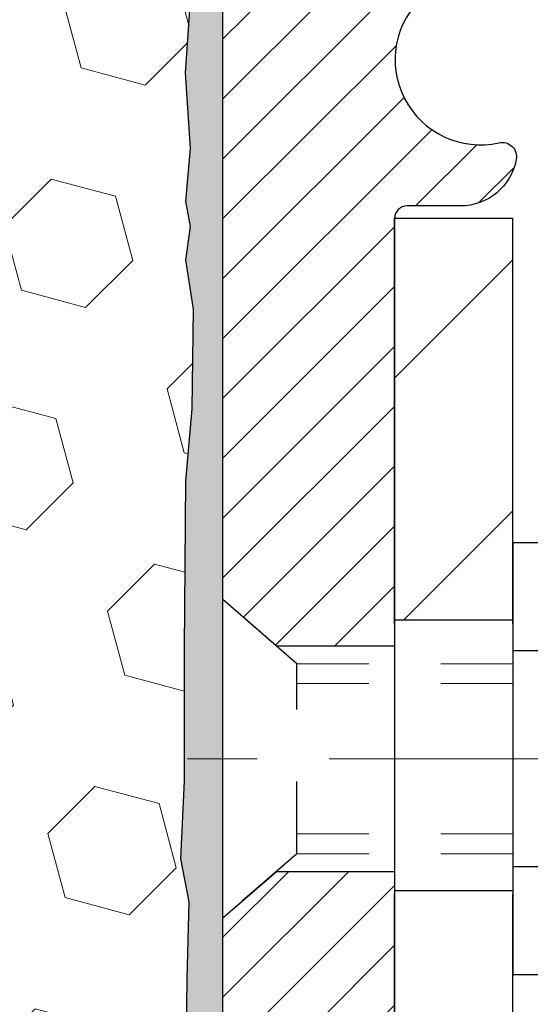
# Model space of a CAD drawing. Extents: x -1 to 3254, y -193 to 1977.
# Drawn here: x 27 to 28, y -174 to -173 of the extents above; entities that cross this region are included whole.
import ezdxf

# ---------------------------------------------------------------- set-up
doc = ezdxf.new("R2010")
doc.units = 0
doc.header["$LTSCALE"] = 5
doc.header["$MEASUREMENT"] = 0
doc.linetypes.add('CENTERX2', pattern=[4, 2.5, -0.5, 0.5, -0.5])
doc.linetypes.add('HIDDEN', pattern=[0.375, 0.25, -0.125])
doc.layers.get('DEFPOINTS').update_dxf_attribs({"linetype": 'CONTINUOUS'})
for name, color, linetype, lineweight in [('CENTERLINE - L', 1, 'CENTERX2', 18), ('DIMS', 50, 'CONTINUOUS', 25), ('EPOXY ADHESIVE - H', 50, 'CONTINUOUS', 15), ('EPOXY ADHESIVE - L', 52, 'CONTINUOUS', 25), ('FOAM INSERT - H', 150, 'CONTINUOUS', 9), ('MIG FOOT - H', 251, 'CONTINUOUS', 20), ('MIG FOOT - L', 7, 'CONTINUOUS', 30), ('MIG RETAINER - H', 251, 'CONTINUOUS', 20), ('MIG RETAINER - L', 7, 'CONTINUOUS', 30), ('SCREW - L', 1, 'CONTINUOUS', 25)]:
    doc.layers.add(name, color=color, linetype=linetype, lineweight=lineweight)
doc.layers.add('METAL11', color=7, linetype='CONTINUOUS')
doc.dimstyles.get("Standard").update_dxf_attribs({"dimtxt": 0.18, "dimasz": 0.18, "dimexe": 0.18, "dimexo": 0.0625, "dimgap": 0.09, "dimtad": 0, "dimtih": 1, "dimtoh": 1, "dimdec": 4, "dimzin": 0, "dimdsep": 46, "dimtxsty": 'Standard', "dimcen": 0.09, "dimadec": 0, "dimazin": 0, "dimtfac": 1, "dimtdec": 4, "dimtofl": 0, "dimtmove": 0, "dimatfit": 3, "dimfxl": 1, "dimtolj": 1, "dimtzin": 0, "dimarcsym": 0})

# ---------------------------------------------------------------- blocks, each defined once
blk = doc.blocks.new('*D9')
at = {"layer": 'DEFPOINTS', "color": 0, "transparency": 16777216}
for p in [(33.98786772446793, -171.9561914566162), (27.62051227315951, -176.956191456616), (34.46796289654884, -176.956191456616)]:
    blk.add_point(p, dxfattribs=at)
at = {"layer": 'DIMS', "color": 0, "lineweight": -2, "transparency": 16777216}
for p, q in [((34.23786772446793, -171.9561914566162), (34.71796289654885, -171.9561914566162)), ((34.46796289654885, -172.2061914566162), (34.46796289654885, -172.8390210563985)), ((34.46796289654884, -176.706191456616), (34.46796289654885, -174.0056877230652)), ((27.87051227315951, -176.956191456616), (34.71796289654884, -176.956191456616))]:
    blk.add_line(p, q, dxfattribs=at)
at = {"layer": 'DIMS', "color": 0, "transparency": 16777216}
for points in [[(34.42629622988218, -172.2061914566162), (34.50962956321551, -172.2061914566162), (34.46796289654885, -171.9561914566162)], [(34.42629622988218, -176.706191456616), (34.5096295632155, -176.706191456616), (34.46796289654884, -176.956191456616)]]:
    blk.add_solid(points, dxfattribs=at)
at = {"layer": 'DIMS', "color": 0, "transparency": 16777216, "insert": (34.46796289654888, -173.4223543897319), "char_height": 0.25, "attachment_point": 5}
blk.add_mtext('\\A1;5 IN\\P [127.0mm]', dxfattribs=at)

msp = doc.modelspace()

# ---------------------------------------------------------------- hatches: boundary and pattern name
at = {"layer": 'EPOXY ADHESIVE - H'}
h = msp.add_hatch(dxfattribs=at)
h.set_pattern_fill('AR-SAND', color=256, scale=0.03937007874015701)
h.set_pattern_definition([(37.50000000000001, (-2.000000000000007, 11.1124590295365), (-0.002480053468882181, 0.07585920350445416), [0, -0.05984251968503865, 0, -0.06692913385826692, 0, -0.06397637795275514]), (7.499999999999999, (-2.000000000000007, 11.1124590295365), (0.06967624823888606, 0.1111081128043191), [0, -0.03228346456692874, 0, -0.05393700787401511, 0, -0.02066929133858243]), (327.5, (-2.048425196850399, 11.1124590295365), (0.1226040103051755, 0.0002227973833450738), [0, -0.0196850393700785, 0, -0.07086614173228262, 0, -0.09251968503936897]), (317.5, (-2.048425196850399, 11.1124590295365), (0.118351441124892, 0.03455415609977319), [0, -0.009842519685039252, 0, -0.04645669291338526, 0, -0.05314960629921196])])
edge = h.paths.add_edge_path()
edge.add_line((27.85851227316003, -176.956191456616), (27.85851227316, -176.8555109158252))
edge.add_arc((452.3148395158124, -176.7543185904947), 424.4563393050083, 179.9863404242417, 180.0136595750342, ccw=False)
edge.add_line((27.85851227316128, -176.6531262597994), (27.857178149392, -174.8653562597994))
edge.add_line((27.857178149392, -174.8653562597994), (27.62051227316259, -174.8653562597994))
edge.add_line((27.62051227316259, -174.8653562597994), (27.62051075718375, -172.8311896997206))
edge.add_arc((27.81728114918199, -172.661403548962), 0.2598959871882628, 183.9810485659191, 220.7897373617442, ccw=False)
edge.add_line((27.55801227315997, -172.6794472205073), (27.57459038823902, -172.897656723215))
edge.add_line((27.57459038823902, -172.897656723215), (27.56810359268884, -172.9917669198522))
edge.add_line((27.56810359268884, -172.9917669198522), (27.57486391832356, -173.0965285496795))
edge.add_line((27.57486391832356, -173.0965285496795), (27.56845237314121, -173.1698199185435))
edge.add_line((27.56845237314121, -173.1698199185435), (27.57514777858655, -173.2049626717137))
edge.add_line((27.57514777858655, -173.2049626717137), (27.56845237314121, -173.2517395770251))
edge.add_line((27.56845237314121, -173.2517395770251), (27.57927700186606, -173.3197375272439))
edge.add_line((27.57927700186606, -173.3197375272439), (27.57718935796784, -173.4577419295169))
edge.add_line((27.57718935796784, -173.4577419295169), (27.56845237314121, -173.557630444685))
edge.add_line((27.56845237314121, -173.557630444685), (27.56653331624919, -173.7903117595287))
edge.add_line((27.56653331624919, -173.7903117595287), (27.56674545824489, -173.973941759059))
edge.add_line((27.56674545824489, -173.973941759059), (27.56158822744301, -174.0824238966086))
edge.add_line((27.56158822744301, -174.0824238966086), (27.57328861469155, -174.1417547996703))
edge.add_line((27.57328861469155, -174.1417547996703), (27.57048420691326, -174.2481631942958))
edge.add_line((27.57048420691326, -174.2481631942958), (27.5688019307624, -174.3671953502431))
edge.add_line((27.5688019307624, -174.3671953502431), (27.56463032812754, -174.5058491566259))
edge.add_line((27.56463032812754, -174.5058491566259), (27.57979660961469, -174.655244830458))
edge.add_line((27.57979660961469, -174.655244830458), (27.57861831775994, -174.9039809071319))
edge.add_line((27.57861831775994, -174.9039809071319), (27.64119139750797, -174.9250997989774))
edge.add_line((27.64119139750797, -174.9250997989774), (27.75041589440907, -174.9348787568848))
edge.add_line((27.75041589440907, -174.9348787568848), (27.79186474655963, -175.1202353986142))
edge.add_line((27.79186474655963, -175.1202353986142), (27.79864360084112, -175.2496468236949))
edge.add_line((27.79864360084112, -175.2496468236949), (27.80846824096871, -175.3740809193987))
edge.add_line((27.80846824096871, -175.3740809193987), (27.79992972214809, -175.521742839288))
edge.add_line((27.79992972214809, -175.521742839288), (27.78611928033773, -175.7859391638803))
edge.add_line((27.78611928033773, -175.7859391638803), (27.79922621926902, -176.1411976817876))
edge.add_line((27.79922621926902, -176.1411976817876), (27.80165779416005, -176.4342563984869))
edge.add_line((27.80165779416005, -176.4342563984869), (27.80395307210652, -176.5874418673973))
edge.add_line((27.80395307210652, -176.5874418673973), (27.82246279549155, -176.7082930060075))
edge.add_line((27.82246279549155, -176.7082930060075), (27.82898636002865, -176.8276106918862))
edge.add_line((27.82898636002865, -176.8276106918862), (27.80657188742455, -176.956191456616))
edge.add_line((27.80657188742455, -176.956191456616), (27.85851227316003, -176.956191456616))
at = {"layer": 'FOAM INSERT - H'}
h = msp.add_hatch(dxfattribs=at)
h.set_pattern_fill('HEX', color=256, scale=0.7375, angle=45, style=0)
h.set_pattern_definition([(45, (0, 0), (-0.1129061678314121, 0.1129061678314121), [0.0921875, -0.184375]), (165, (0, 0), (-0.04132652567024627, -0.1542326935016583), [0.0921875, -0.184375]), (105, (0.06518640639063486, 0.06518640639063485), (-0.1542326935016584, -0.04132652567024618), [0.0921875, -0.184375])])
h.paths.add_polyline_path([(27.57328861469155, -174.1417547996703), (27.56158822744301, -174.0824238966086), (27.56674545824489, -173.973941759059), (27.56653331624919, -173.7903117595287), (27.56845237314121, -173.557630444685), (27.57718935796784, -173.4577419295169), (27.57927700186606, -173.3197375272439), (27.56845237314121, -173.2517395770251), (27.57514777858655, -173.2049626717137), (27.56845237314121, -173.1698199185435), (27.57486391832356, -173.0965285496795), (27.56810359268884, -172.9917669198522), (27.57459038823902, -172.897656723215), (27.55801227315996, -172.6794472205073), (27.55801225824098, -172.4575156212952, -0.3419987130707846), (27.5228560082571, -172.5029021448709, -0.4678085754933655), (27.40591969245179, -172.4189872276168), (27.40258077611837, -172.3734668413154, 0.3203919167318652), (27.32829998522349, -172.2840752391804, 0.1509622212112913), (26.81058906118409, -172.3059967407399, 0.2407178146189668), (26.68566678489924, -172.4383906426422, -0.7498997864182217), (26.50567352105692, -172.4383906426423, 0.2407178146188307), (26.3807512447721, -172.3059967407399, 0.1726759490285186), (25.79208906118314, -172.3059967407409, 0.2407178146172185), (25.6671667848991, -172.4383906426425, -0.7498997864159731), (25.48717352105701, -172.4383906426425, 0.2407178146172161), (25.36225124477297, -172.3059967407409, 0.1726759490284222), (24.77358906118432, -172.3059967407398, 0.240717814619039), (24.64866678489943, -172.4383906426422, -0.7498997864183917), (24.46867352105699, -172.4383906426422, 0.240717814618951), (24.34375124477218, -172.3059967407399, 0.1726759490284497), (23.75508906118333, -172.3059967407409, 0.2407178146173254), (23.63016678489931, -172.4383906426425, -0.7498997864162328), (23.45017352105697, -172.4383906426425, 0.2407178146173742), (23.32525124477294, -172.3059967407409, 0.1726759490285817), (22.73658906118371, -172.30599674074, 0.2407178146189368), (22.61166678489894, -172.4383906426425, -0.7498997864187078), (22.43167352105752, -172.4383906426425, 0.2407178146188756), (22.30675124477276, -172.3059967407401, 0.1514185568890565), (21.78752599745692, -172.2844752230654, 0.3199000529214217), (21.71341774436112, -172.373821252144), (21.71010482402992, -172.4189872276255, -0.467808575341469), (21.59316850825577, -172.5029021449004, -0.3419987132084848), (21.55801225824132, -172.4575156213082), (21.55801225824121, -172.6794463688315, -0.1620058556709662), (21.49551225824121, -172.8311906049403), (21.49551225824121, -173.5186906049407, 0.4142135623730951), (21.30801225824121, -173.7061906049407), (21.30801225824121, -174.0186906049407, 0.4142135623730951), (21.49551225824121, -174.2061906049407), (21.49551225824121, -174.7061906049407, 0.4142135623730951), (21.30801225824121, -174.8936906049407), (21.30801225824121, -175.2061906049407, 0.4142135623730951), (21.49551225824121, -175.3936906049407), (21.49551225824121, -176.9561906049407), (27.80657188742455, -176.956191456616), (27.82898636002865, -176.8276106918862), (27.82246279549155, -176.7082930060075), (27.80395307210652, -176.5874418673973), (27.80165779416005, -176.434256398487), (27.79922621926902, -176.1411976817876), (27.78611928033773, -175.7859391638803), (27.79992972214809, -175.5217428392879), (27.80846824096871, -175.3740809193987), (27.79864360084112, -175.2496468236949), (27.79186474655963, -175.1202353986142), (27.75041589440907, -174.9348787568848), (27.64119139750797, -174.9250997989774), (27.57861831775994, -174.9039809071319), (27.57979660961469, -174.655244830458), (27.56463032812754, -174.5058491566259), (27.5688019307624, -174.3671953502431), (27.57048420691326, -174.2481631942958)])
at = {"layer": 'MIG FOOT - H'}
h = msp.add_hatch(dxfattribs=at)
h.set_pattern_fill('ANSI31', color=256, scale=1.9685, style=0)
h.set_pattern_definition([(45, (-924.0320665904588, -639.5188581820713), (-0.1739924623457148, 0.1739924623457148), [])])
h.paths.add_polyline_path([(28.0225122731592, -173.1933562598352), (27.85851227315955, -173.1933562598352), (27.85851227315955, -173.7510062598354), (28.02251227315931, -173.7510062598354)])
edge = h.paths.add_edge_path()
edge.add_line((28.02251227315931, -174.1260062598354), (27.85851227315955, -174.1260062598354))
edge.add_line((27.85851227315955, -174.1260062598354), (27.85851227316001, -177.4109962598351))
edge.add_arc((28.2128422731599, -177.4109962598351), 0.3543299999998908, 179.9999999999908, 270.0000000000184)
edge.add_line((28.21284227316001, -177.7653262598351), (30.57726224216, -177.765326259835))
edge.add_line((30.57726224216, -177.765326259835), (30.57726224215977, -177.601326259835))
edge.add_line((30.57726224215977, -177.601326259835), (28.21284227316001, -177.6013262598351))
edge.add_arc((28.21284227316001, -177.4109962598351), 0.1903300000000172, 180, 270, ccw=False)
edge.add_line((28.02251227316, -177.4109962598351), (28.02251227315931, -174.1260062598354))
h.paths.add_polyline_path([(31.54601227315978, -177.6013262598351), (31.01476530415979, -177.6013262598352), (31.01476530416002, -177.7653262598351), (31.54601227315978, -177.7653262598351)])
at = {"layer": 'MIG RETAINER - H'}
h = msp.add_hatch(dxfattribs=at)
h.set_pattern_fill('ANSI31', color=256, scale=0.47, style=0)
h.set_pattern_definition([(45, (-924.0320665904586, -610.2177144885154), (-0.04154252339470966, 0.04154252339470967), [])])
h.paths.add_polyline_path([(27.62051227316143, -174.8653562598352), (27.62051227315961, -174.1642393527009), (27.69480860744212, -174.0996545346403), (27.85851227315955, -174.0996545346403), (27.85851227316046, -174.8653562598351)])
edge = h.paths.add_edge_path()
edge.add_arc((28.40051227315833, -172.4163562598329), 0.07800000000003138, 270.000000000501, 360.0000000000418)
edge.add_line((28.47851227315842, -172.4163562598328), (28.47851227315808, -172.1533562598357))
edge.add_arc((28.49851227315829, -172.1533562598355), 0.02000000000020918, 90.00000000195422, 180.0000000006514, ccw=False)
edge.add_line((28.49851227315761, -172.1333562598354), (28.58551227315748, -172.1333562598335))
edge.add_arc((28.58551227315817, -172.1633562598335), 0.03000000000002956, 2.1719870346714742e-10, 90.0000000013028, ccw=False)
edge.add_line((28.61551227315814, -172.1633562598334), (28.61551227315882, -172.6983562598405))
edge.add_arc((28.4585122731589, -172.6983562598406), 0.1569999999999254, -90.00000000033191, 6.230038707144558e-11, ccw=False)
edge.add_line((28.45851227315799, -172.8553562598406), (28.29225195820069, -172.8553562598398))
edge.add_arc((28.29225195821137, -172.9340959448713), 0.07873968503150763, 90.00000000777618, 177.4144840053407)
edge.add_arc((28.09870949914519, -172.9253562598358), 0.114999999999426, 275.2124696741832, 357.41448399788595, ccw=False)
edge.add_arc((28.10734018447041, -173.0199634015891), 0.02000000000000517, 160.3257550186187, 275.2124696744299, ccw=False)
edge.add_arc((27.97729321803907, -172.9734657874009), 0.1181095275611714, 340.3257550185371, 642.6342225154141)
edge.add_arc((28.0075013781994, -173.1082311711721), 0.02000000000040289, -10.621520467928804, 102.63422251394002, ccw=False)
edge.add_arc((27.94951227315934, -173.0973562598341), 0.07899999999997757, 270.0000000008245, 349.3784795304081, ccw=False)
edge.add_line((27.94951227316047, -173.1763562598341), (27.87551227315927, -173.1763562598352))
edge.add_arc((27.87551227315949, -173.1933562598352), 0.01699999999999591, 90.00000000076633, 180)
edge.add_line((27.85851227315944, -173.1933562598352), (27.85851227316001, -173.7870579850303))
edge.add_line((27.85851227316001, -173.7870579850303), (27.69480860744212, -173.7870579850303))
edge.add_line((27.69480860744212, -173.7870579850303), (27.62051227316007, -173.7224731669701))
edge.add_line((27.62051227316007, -173.7224731669701), (27.62051227315813, -172.1633562598362))
edge.add_arc((27.65051227315799, -172.1633562598361), 0.02999999999985903, 90.00000000043423, 180.0000000002171, ccw=False)
edge.add_line((27.65051227315777, -172.1333562598361), (27.71551227315793, -172.1333562598355))
edge.add_arc((27.71551227315816, -172.1533562598355), 0.01999999999998181, 0, 90.00000000065143, ccw=False)
edge.add_line((27.73551227315814, -172.1533562598355), (27.73551227315848, -172.416356259837))
edge.add_arc((27.81351227315846, -172.4163562598368), 0.07799999999997453, 180.0000000000835, 270.0000000004176)
edge.add_line((27.81351227315903, -172.4943562598368), (27.81751227315905, -172.4943562598368))
edge.add_arc((27.81751227315859, -172.416356259837), 0.07799999999986085, 270.000000000334, 360.0000000001671)
edge.add_line((27.89551227315845, -172.4163562598367), (27.89551227315811, -172.1533562598361))
edge.add_arc((27.91551227315809, -172.1533562598361), 0.01999999999998181, 90.00000000032571, 180, ccw=False)
edge.add_line((27.91551227315798, -172.1333562598361), (28.05695892121431, -172.1333562598351))
edge.add_line((28.05695892121431, -172.1333562598351), (28.05695892121431, -172.4642514660524))
edge.add_line((28.05695892121431, -172.4642514660524), (28.07624448361204, -172.4835820729542))
edge.add_line((28.07624448361204, -172.4835820729542), (28.07624448361204, -172.5607243225395))
edge.add_line((28.07624448361204, -172.5607243225395), (28.13410117080067, -172.5992954473325))
edge.add_line((28.13410117080067, -172.5992954473325), (28.1919578579893, -172.5607243225395))
edge.add_line((28.1919578579893, -172.5607243225395), (28.1919578579893, -172.4835820729542))
edge.add_line((28.1919578579893, -172.4835820729542), (28.21124342038612, -172.4642965105582))
edge.add_line((28.21124342038612, -172.4642965105582), (28.21124342038612, -172.1333562598351))
edge.add_line((28.21124342038612, -172.1333562598351), (28.29851227315813, -172.133356259835))
edge.add_arc((28.29851227315813, -172.1533562598349), 0.01999999999998181, 0, 90, ccw=False)
edge.add_line((28.31851227315811, -172.1533562598349), (28.31851227315845, -172.416356259833))
edge.add_arc((28.39651227315854, -172.4163562598328), 0.07800000000008822, 180.000000000167, 270.000000000334)
edge.add_line((28.396512273159, -172.4943562598329), (28.40051227315902, -172.4943562598329))

# ---------------------------------------------------------------- linework, layer by layer
at = {"layer": 'CENTERLINE - L', "ltscale": 0.03}
msp.add_line((28.81773416431903, -173.9433562598352), (27.57150879863362, -173.9433562598352), dxfattribs=at)
at = {"layer": 'EPOXY ADHESIVE - L'}
msp.add_lwpolyline([(27.62051227316259, -174.8653562597994), (27.62051075718375, -172.8311896997206, -0.162003564913253), (27.55801227315997, -172.6794472205073), (27.57459038823902, -172.897656723215), (27.56810359268884, -172.9917669198522), (27.57486391832356, -173.0965285496795), (27.56845237314121, -173.1698199185435), (27.57514777858655, -173.2049626717137), (27.56845237314121, -173.2517395770251), (27.57927700186606, -173.3197375272439), (27.57718935796784, -173.4577419295169), (27.56845237314121, -173.557630444685), (27.56653331624919, -173.7903117595287), (27.56674545824489, -173.973941759059), (27.56158822744301, -174.0824238966086), (27.57328861469155, -174.1417547996703), (27.57048420691326, -174.2481631942958), (27.5688019307624, -174.3671953502431)], format="xyb", dxfattribs=at)
at = {"layer": 'METAL11'}
msp.add_line((28.0225122731592, -173.6623547612692), (28.0225122731592, -174.0373547612692), dxfattribs=at)
at = {"layer": 'MIG FOOT - L'}
for p, q in [((27.85851227315933, -173.1933562598352), (28.02251227315931, -173.1933562598352)), ((27.8585122731599, -173.7558562598352), (27.85851227315944, -173.1933562598352)), ((28.02251227315966, -173.7558562598352), (28.0225122731592, -173.1933562598352)), ((27.85851227315955, -173.7510062598354), (27.85851227315955, -174.1260062598354)), ((28.02251227315931, -173.7510062598354), (27.85851227315955, -173.7510062598354)), ((28.02251227315931, -173.7510062598354), (28.02251227315931, -174.1260062598354)), ((27.85851227315955, -174.1260062598354), (28.02251227315931, -174.1260062598354)), ((27.85851227316001, -177.4109962598351), (27.85851227316001, -174.1308562598352)), ((28.02251227316, -177.4109962598351), (28.02251227315966, -174.1308562598352))]:
    msp.add_line(p, q, dxfattribs=at)
at = {"layer": 'MIG RETAINER - L'}
for p, q in [((27.62051227315961, -173.6289716684036), (27.62051227315961, -173.6289716684036)), ((27.62051075718215, -173.6338216684056), (27.62051075718215, -173.6338216684056)), ((27.62051227315927, -173.6338216683677), (27.62051227315927, -173.6338216683677)), ((27.62051075718236, -173.7226022735719), (27.62051075718236, -173.7226022735719))]:
    msp.add_line(p, q, dxfattribs=at)
msp.add_lwpolyline([(28.29225195820069, -172.8553562598398, 0.4010574505985916), (28.21359242975844, -172.9305439619841, -0.3748896829303737), (28.10915717085478, -173.0398806945899, -0.5479758845004098), (28.08850774492358, -173.0132299611076, 3.888295204768812), (28.00312685593561, -173.0887154453342, -0.5387583055402678), (28.02715870194239, -173.1119175817945, -0.3609021040651776), (27.94951227316047, -173.1763562598341), (27.87551227315927, -173.1763562598352, 0.414213562369066), (27.85851227315944, -173.1933562598352), (27.85851227316001, -173.7870579850303), (27.69480860744212, -173.7870579850303), (27.62051227316007, -173.7224731669701), (27.62051227315813, -172.1633562598362, -0.4142135623706347)], format="xyb", dxfattribs=at)
msp.add_lwpolyline([(27.62051227316143, -174.8653562598352), (27.62051227315961, -174.1642393527009), (27.69480860744212, -174.0996545346403), (27.85851227315955, -174.0996545346403), (27.85851227316046, -174.8653562598351)], close=True, dxfattribs=at)
at = {"layer": 'SCREW - L'}
for p, q in [((28.26280259343795, -173.6436406921705), (28.0225122731592, -173.6436406921705)), ((28.0225122731592, -173.6436406921705), (28.0225122731592, -174.2430657645337)), ((28.26280259343795, -173.7934969602612), (28.0225122731592, -173.7934969602612)), ((28.26280259343795, -174.0932094964427), (28.0225122731592, -174.0932094964429)), ((28.26280259343795, -174.2430657645335), (28.0225122731592, -174.2430657645335))]:
    msp.add_line(p, q, dxfattribs=at)
at = {"layer": 'SCREW - L', "linetype": 'HIDDEN', "ltscale": 0.025}
for p, q in [((27.62051227315927, -174.1642393526652), (27.62051227315927, -173.722473166934)), ((27.62051227315961, -174.1642393527009), (27.62051227315961, -173.7224731669697)), ((27.72307865256001, -173.811632760329), (27.62051227315961, -173.7224731669697)), ((27.7230856272051, -174.0750736963752), (27.72307865256001, -173.811632760329)), ((27.7230856272051, -174.0750736963752), (27.62051227315961, -174.1642393527009))]:
    msp.add_line(p, q, dxfattribs=at)
at = {"layer": 'SCREW - L', "linetype": 'HIDDEN', "lineweight": 5, "ltscale": 0.025}
for p, q in [((28.02251227315931, -173.8116327603289), (27.72307865256001, -173.811632760329)), ((28.0225122731592, -173.8390745245005), (27.72307937908553, -173.8390745245004)), ((28.0225122731592, -174.0476319322038), (27.72308490067959, -174.0476319322038)), ((28.02251227315931, -174.0750736963751), (27.7230856272051, -174.0750736963752))]:
    msp.add_line(p, q, dxfattribs=at)

# ---------------------------------------------------------------- dimensions: what is measured, and where the dimension line sits
at = {"layer": 'DIMS'}
dim = msp.add_linear_dim(base=(34.46796289654884, -176.956191456616), p1=(33.98786772446793, -171.9561914566162), p2=(27.62051227315951, -176.956191456616), angle=90, text='<>\\P[]', dimstyle='Standard', override={"dimtxt": 0.25, "dimasz": 0.25, "dimexe": 0.25, "dimexo": 0.25, "dimgap": 0.25, "dimlunit": 5, "dimpost": ' IN', "dimfrac": 2}, dxfattribs=at)
dim.commit()
dim.dimension.update_dxf_attribs({"geometry": '*D9', "text_midpoint": (34.46796289654888, -173.4223543897319), "dimtype": 160})

doc.saveas('drawing.dxf')
